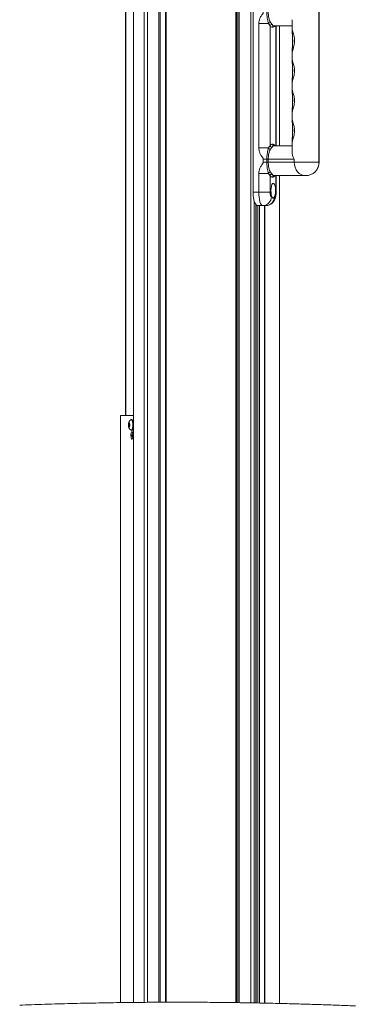
# Model space of a CAD drawing. Units: inches. Extents: x 10 to 331, y 5 to 216.
# Drawn here: x 178 to 189, y 53 to 86 of the extents above; entities that cross this region are included whole.
import ezdxf

# ---------------------------------------------------------------- set-up
doc = ezdxf.new("R2010")
doc.units = ezdxf.units.IN
doc.header["$LTSCALE"] = 20
doc.header["$MEASUREMENT"] = 0

msp = doc.modelspace()

# ---------------------------------------------------------------- linework, layer by layer
at = {"color": 7, "linetype": 'Continuous', "lineweight": 15}
for p, q in [((181.452, 114.395), (181.452, 53.057)), ((182.52, 114.495), (182.52, 53.064)), ((184.887, 53.051), (184.887, 114.495)), ((181.187, 97.182), (181.187, 72.645)), ((185.445, 87.195), (185.445, 80.095)), ((187.646, 81.095), (187.646, 86.195)), ((187.649, 81.095), (187.649, 86.195)), ((186.746, 85.849), (186.746, 85.574)), ((185.637, 85.72), (185.959, 85.72)), ((185.637, 81.57), (185.637, 85.72)), ((186.011, 85.644), (186.011, 81.645)), ((186.746, 85.645), (186.141, 85.645)), ((186.214, 81.645), (186.214, 85.645)), ((186.327, 81.645), (186.327, 85.645)), ((186.746, 84.718), (186.746, 84.573)), ((186.746, 83.716), (186.746, 83.573)), ((186.746, 82.716), (186.746, 82.573)), ((185.637, 81.57), (185.959, 81.57)), ((186.746, 81.645), (186.141, 81.645)), ((186.746, 81.716), (186.746, 81.44)), ((185.784, 81.195), (185.905, 81.195)), ((185.784, 81.095), (185.784, 81.195)), ((185.952, 81.195), (185.905, 81.195)), ((185.905, 81.095), (185.905, 81.195)), ((185.952, 81.195), (185.952, 81.095)), ((186.819, 81.195), (185.952, 81.195)), ((186.819, 81.195), (186.819, 81.095)), ((185.784, 81.095), (185.905, 81.095)), ((185.952, 81.095), (185.905, 81.095)), ((185.952, 81.095), (186.819, 81.095)), ((185.637, 80.72), (185.959, 80.72)), ((185.637, 80.095), (185.637, 80.72)), ((186.011, 80.644), (186.011, 80.095)), ((186.141, 80.645), (187.196, 80.645)), ((186.214, 80.095), (186.214, 80.645)), ((186.327, 53.024), (186.327, 80.645)), ((187.199, 80.645), (187.196, 80.645)), ((185.445, 80.095), (185.637, 80.095)), ((185.637, 80.095), (186.011, 80.095)), ((186.055, 79.945), (186.07, 79.945)), ((186.157, 79.935), (186.161, 79.946)), ((185.544, 53.04), (185.544, 79.67)), ((185.768, 79.645), (185.589, 79.645)), ((185.87, 79.645), (185.768, 79.645)), ((185.831, 53.035), (185.831, 79.645)), ((181.012, 72.645), (181.012, 53.051)), ((181.014, 72.645), (181.012, 72.645)), ((181.014, 72.645), (181.452, 72.645)), ((181.284, 72.363), (181.3, 72.399)), ((181.284, 72.291), (181.284, 72.363)), ((181.316, 72.363), (181.284, 72.363)), ((181.3, 72.255), (181.284, 72.291)), ((181.316, 72.291), (181.284, 72.291)), ((181.3, 72.399), (181.316, 72.363)), ((181.316, 72.291), (181.3, 72.255)), ((181.316, 72.363), (181.316, 72.291)), ((181.398, 72.507), (181.378, 72.507)), ((181.378, 72.146), (181.398, 72.146)), ((181.386, 71.97), (181.389, 72.004)), ((181.392, 71.943), (181.386, 71.97)), ((181.388, 71.97), (181.386, 71.97)), ((181.389, 72.004), (181.398, 72.011)), ((181.391, 72.004), (181.389, 72.004)), ((181.398, 72.101), (181.395, 72.101)), ((181.398, 72.011), (181.405, 71.984)), ((181.405, 71.984), (181.402, 71.95)), ((181.402, 71.95), (181.392, 71.943)), ((181.395, 71.853), (181.398, 71.853))]:
    msp.add_line(p, q, dxfattribs=at)
at = {"color": 8, "linetype": 'Continuous', "lineweight": 15}
for p, q in [((181.454, 114.395), (181.454, 53.057)), ((181.8, 53.06), (181.8, 114.395)), ((181.912, 53.061), (181.912, 114.395)), ((182.299, 53.063), (182.299, 114.395)), ((182.342, 114.395), (182.342, 53.063)), ((182.545, 53.064), (182.545, 114.495)), ((184.864, 53.051), (184.864, 114.495)), ((184.94, 53.05), (184.94, 114.395)), ((184.983, 114.395), (184.983, 53.049)), ((185.37, 53.043), (185.37, 114.395)), ((181.189, 97.182), (181.189, 72.645)), ((186.201, 81.645), (186.201, 85.645)), ((186.325, 81.645), (186.325, 85.645)), ((186.819, 81.095), (187.646, 81.095)), ((187.646, 81.095), (187.649, 81.095)), ((186.201, 80.095), (186.201, 80.645)), ((186.325, 53.024), (186.325, 80.645)), ((187.214, 80.645), (187.199, 80.645)), ((186.201, 80.095), (186.214, 80.095)), ((185.482, 53.041), (185.482, 79.798)), ((185.54, 53.04), (185.54, 79.673)), ((185.604, 53.039), (185.604, 79.645)), ((185.664, 79.645), (185.664, 53.038)), ((185.829, 53.035), (185.829, 79.645)), ((185.836, 79.645), (185.836, 53.035)), ((181.014, 72.645), (181.014, 53.051))]:
    msp.add_line(p, q, dxfattribs=at)
at = {"color": 7, "linetype": 'Continuous', "lineweight": 15, "flags": 128}
for points in [[(187.196, 80.645), (187.123, 80.653), (187.052, 80.679), (186.987, 80.721), (186.93, 80.777), (186.883, 80.845), (186.848, 80.923), (186.826, 81.007), (186.819, 81.095)], [(185.768, 79.645), (185.742, 79.653), (185.718, 79.679), (185.695, 79.721), (185.675, 79.777), (185.659, 79.845), (185.647, 79.923), (185.639, 80.007), (185.637, 80.095)], [(186.011, 80.095), (186.012, 80.066), (186.014, 80.037), (186.018, 80.011), (186.024, 79.989), (186.03, 79.97), (186.038, 79.956), (186.046, 79.948), (186.055, 79.945)], [(181.323, 72.327), (181.322, 72.361), (181.317, 72.391), (181.309, 72.41), (181.3, 72.417), (181.291, 72.41), (181.284, 72.391), (181.278, 72.361), (181.277, 72.327), (181.278, 72.292), (181.284, 72.263), (181.291, 72.243), (181.3, 72.237), (181.309, 72.243), (181.317, 72.263), (181.322, 72.292), (181.323, 72.327)], [(181.425, 72.327), (181.423, 72.378), (181.418, 72.424), (181.409, 72.463), (181.398, 72.491), (181.385, 72.505), (181.372, 72.505), (181.371, 72.505)], [(181.371, 72.149), (181.372, 72.148), (181.385, 72.148), (181.398, 72.163), (181.409, 72.19), (181.418, 72.229), (181.423, 72.276), (181.425, 72.327)], [(181.444, 72.327), (181.442, 72.378), (181.437, 72.424), (181.428, 72.463), (181.417, 72.491), (181.404, 72.505), (181.398, 72.507)], [(181.398, 72.146), (181.404, 72.148), (181.417, 72.163), (181.428, 72.19), (181.437, 72.229), (181.442, 72.276), (181.444, 72.327)], [(181.426, 71.937), (181.427, 71.979), (181.425, 72.021), (181.42, 72.058), (181.411, 72.085), (181.4, 72.099), (181.389, 72.098), (181.379, 72.083), (181.37, 72.055), (181.365, 72.017), (181.363, 71.974), (181.366, 71.932), (181.371, 71.895), (181.38, 71.868), (181.39, 71.854), (181.402, 71.855), (181.412, 71.871), (181.42, 71.899), (181.426, 71.937)]]:
    msp.add_lwpolyline(points, dxfattribs=at)
at = {"color": 7, "linetype": 'Continuous', "lineweight": 15}
for centre, radius, start, end in [((186.02, 85.689), 0.0691, 85.5793, 152.9631), ((186.064, 85.638), 0.0532, 75.6625, 172.9739), ((186.142, 85.596), 0.0489, 91.3014, 181.2448), ((186.02, 81.601), 0.0691, 207.0369, 274.4207), ((186.064, 81.652), 0.0532, 187.0261, 284.3375), ((186.142, 81.694), 0.0489, 178.7552, 268.6986), ((187.196, 81.095), 0.45, 270, 0), ((187.199, 81.095), 0.45, 270, 0), ((186.02, 80.689), 0.0691, 85.5793, 152.9631), ((186.064, 80.638), 0.0532, 75.6625, 172.9739), ((186.142, 80.596), 0.0489, 91.3014, 181.2448), ((185.761, 79.938), 0.294, 271.3014, 1.2448), ((185.863, 79.938), 0.293, 271.2461, 359.4132), ((186.009, 80.065), 0.194, 321.908, 8.7254), ((181.485, 72.327), 0.212, 122.6801, 159.4458), ((181.485, 72.327), 0.212, 200.5542, 237.3199)]:
    msp.add_arc(centre, radius, start, end, dxfattribs=at)
for centre, major_axis, ratio, start_param, end_param in [((186.094, 86.095), (0, 0.5), 0.380741, 2.693053, 3.141593), ((186.141, 86.095), (0, 0.45), 0.329905, 2.693053, 3.141593), ((186.094, 81.195), (0, 0.5), 0.380741, 0, 0.44854), ((186.141, 81.195), (0, 0.45), 0.329905, 0, 0.44854), ((187.196, 81.195), (0.396, -0.396), 0.542477, 3.638642, 4.21534), ((186.094, 81.095), (0, 0.5), 0.380741, 2.693053, 3.141593), ((186.141, 81.095), (0, 0.45), 0.329905, 2.693053, 3.141593), ((186.116, 80.145), (0, 0.25), 0.304192, 3.790784, 8.781277)]:
    msp.add_ellipse(centre, major_axis=major_axis, ratio=ratio, start_param=start_param, end_param=end_param, dxfattribs=at)
at = {"color": 8, "linetype": 'Continuous', "lineweight": 15}
for centre, start_param, end_param in [((186.094, 86.095), 3.141593, 3.592619), ((186.094, 81.195), 5.832158, 6.283185), ((186.094, 81.095), 3.141593, 3.592619)]:
    msp.add_ellipse(centre, major_axis=(0, 0.5), ratio=0.380741, start_param=start_param, end_param=end_param, dxfattribs=at)
at = {"color": 7, "linetype": 'Continuous', "lineweight": 15}
for points, knots in [([(185.637, 85.72), (185.639, 85.751), (185.643, 85.819), (185.682, 85.917), (185.731, 86), (185.773, 86.053), (185.784, 86.085), (185.784, 86.093), (185.784, 86.095)], [0, 0, 0, 0, 0.228077, 0.493294, 0.75998, 0.939453, 0.987542, 1, 1, 1, 1]), ([(185.959, 85.72), (185.954, 85.735), (185.945, 85.765), (185.931, 85.822), (185.919, 85.888), (185.91, 85.966), (185.906, 86.032), (185.905, 86.076), (185.905, 86.095)], [0, 0, 0, 0, 0.127494, 0.255823, 0.512411, 0.685523, 0.862931, 1, 1, 1, 1]), ([(185.952, 86.095), (185.953, 86.07), (185.954, 86.019), (185.962, 85.944), (185.976, 85.874), (185.995, 85.811), (186.015, 85.775), (186.026, 85.757)], [0, 0, 0, 0, 0.18929, 0.385477, 0.589621, 0.792193, 1, 1, 1, 1]), ([(186.026, 85.757), (186.041, 85.738), (186.062, 85.71), (186.074, 85.694), (186.077, 85.689)], [0, 0, 0, 0, 0.710417, 1, 1, 1, 1]), ([(186.011, 85.644), (186.007, 85.65), (185.994, 85.669), (185.973, 85.698), (185.959, 85.72)], [0, 0, 0, 0, 0.280909, 1, 1, 1, 1]), ([(186.746, 85.573), (186.747, 85.547), (186.748, 85.484), (186.756, 85.378), (186.763, 85.256), (186.766, 85.127), (186.761, 84.996), (186.753, 84.869), (186.747, 84.776), (186.747, 84.728), (186.747, 84.718)], [0, 0, 0, 0, 0.095051, 0.221416, 0.376332, 0.519371, 0.669138, 0.829048, 0.963483, 1, 1, 1, 1]), ([(186.749, 85.574), (186.75, 85.551), (186.75, 85.494), (186.758, 85.391), (186.765, 85.269), (186.769, 85.138), (186.765, 85.008), (186.757, 84.895), (186.751, 84.802), (186.749, 84.748), (186.749, 84.721), (186.749, 84.716)], [0, 0, 0, 0, 0.080968, 0.203159, 0.363326, 0.505882, 0.653193, 0.812215, 0.901774, 0.982108, 1, 1, 1, 1]), ([(186.746, 84.574), (186.746, 84.568), (186.746, 84.532), (186.75, 84.458), (186.758, 84.346), (186.765, 84.223), (186.765, 84.093), (186.759, 83.96), (186.751, 83.846), (186.747, 83.762), (186.747, 83.727), (186.747, 83.715)], [0, 0, 0, 0, 0.020049, 0.128206, 0.261534, 0.413191, 0.554905, 0.707273, 0.873812, 0.955598, 1, 1, 1, 1]), ([(186.749, 84.574), (186.749, 84.571), (186.749, 84.541), (186.752, 84.474), (186.759, 84.365), (186.767, 84.241), (186.769, 84.111), (186.763, 83.979), (186.755, 83.867), (186.75, 83.778), (186.75, 83.736), (186.749, 83.715)], [0, 0, 0, 0, 0.011108, 0.107151, 0.238119, 0.394698, 0.536348, 0.686277, 0.84953, 0.92583, 1, 1, 1, 1]), ([(186.746, 83.574), (186.746, 83.568), (186.746, 83.532), (186.75, 83.458), (186.758, 83.346), (186.765, 83.223), (186.765, 83.093), (186.759, 82.96), (186.751, 82.846), (186.747, 82.762), (186.747, 82.727), (186.747, 82.715)], [0, 0, 0, 0, 0.020049, 0.128206, 0.261534, 0.413191, 0.554905, 0.707273, 0.873812, 0.955598, 1, 1, 1, 1]), ([(186.749, 83.574), (186.749, 83.571), (186.749, 83.541), (186.752, 83.474), (186.759, 83.365), (186.767, 83.241), (186.769, 83.111), (186.763, 82.979), (186.755, 82.867), (186.75, 82.778), (186.75, 82.736), (186.749, 82.715)], [0, 0, 0, 0, 0.011108, 0.107151, 0.238119, 0.394698, 0.536348, 0.686277, 0.84953, 0.92583, 1, 1, 1, 1]), ([(186.746, 82.573), (186.746, 82.57), (186.746, 82.54), (186.749, 82.473), (186.757, 82.364), (186.764, 82.239), (186.766, 82.108), (186.76, 81.977), (186.752, 81.861), (186.746, 81.773), (186.747, 81.731), (186.747, 81.716)], [0, 0, 0, 0, 0.012694, 0.106173, 0.238243, 0.397179, 0.538971, 0.68849, 0.852936, 0.94506, 1, 1, 1, 1]), ([(186.749, 82.571), (186.749, 82.569), (186.749, 82.541), (186.752, 82.476), (186.759, 82.367), (186.767, 82.242), (186.769, 82.111), (186.763, 81.979), (186.755, 81.864), (186.749, 81.775), (186.75, 81.732), (186.75, 81.716)], [0, 0, 0, 0, 0.008734, 0.100184, 0.231593, 0.393063, 0.536202, 0.684361, 0.848818, 0.941231, 1, 1, 1, 1]), ([(185.784, 81.195), (185.784, 81.199), (185.783, 81.216), (185.766, 81.243), (185.733, 81.29), (185.693, 81.352), (185.652, 81.444), (185.637, 81.519), (185.637, 81.565), (185.637, 81.57)], [0, 0, 0, 0, 0.027737, 0.127627, 0.226745, 0.448786, 0.670025, 0.963974, 1, 1, 1, 1]), ([(185.905, 81.195), (185.906, 81.239), (185.908, 81.313), (185.921, 81.411), (185.933, 81.477), (185.946, 81.528), (185.954, 81.556), (185.959, 81.57)], [0, 0, 0, 0, 0.314204, 0.53666, 0.764938, 0.882176, 1, 1, 1, 1]), ([(186.026, 81.532), (186.016, 81.515), (185.995, 81.479), (185.977, 81.417), (185.962, 81.346), (185.954, 81.272), (185.953, 81.22), (185.952, 81.195)], [0, 0, 0, 0, 0.202503, 0.410381, 0.606863, 0.810709, 1, 1, 1, 1]), ([(185.959, 81.57), (185.965, 81.579), (185.985, 81.61), (186, 81.631), (186.011, 81.645)], [0, 0, 0, 0, 0.291183, 1, 1, 1, 1]), ([(186.077, 81.6), (186.067, 81.587), (186.053, 81.569), (186.032, 81.54), (186.026, 81.532)], [0, 0, 0, 0, 0.717243, 1, 1, 1, 1]), ([(185.637, 80.72), (185.639, 80.751), (185.643, 80.819), (185.682, 80.917), (185.731, 81), (185.773, 81.053), (185.784, 81.085), (185.784, 81.093), (185.784, 81.095)], [0, 0, 0, 0, 0.228077, 0.493294, 0.75998, 0.939453, 0.987542, 1, 1, 1, 1]), ([(185.959, 80.72), (185.954, 80.735), (185.945, 80.765), (185.931, 80.822), (185.919, 80.888), (185.91, 80.966), (185.906, 81.032), (185.905, 81.076), (185.905, 81.095)], [0, 0, 0, 0, 0.127494, 0.255823, 0.512411, 0.685523, 0.862931, 1, 1, 1, 1]), ([(185.952, 81.095), (185.953, 81.07), (185.954, 81.019), (185.962, 80.944), (185.976, 80.874), (185.995, 80.811), (186.015, 80.775), (186.026, 80.757)], [0, 0, 0, 0, 0.18929, 0.385477, 0.589621, 0.792193, 1, 1, 1, 1]), ([(186.011, 80.644), (186.007, 80.65), (185.994, 80.669), (185.973, 80.698), (185.959, 80.72)], [0, 0, 0, 0, 0.280909, 1, 1, 1, 1]), ([(186.026, 80.757), (186.041, 80.738), (186.062, 80.71), (186.074, 80.694), (186.077, 80.689)], [0, 0, 0, 0, 0.710417, 1, 1, 1, 1]), ([(185.589, 79.645), (185.573, 79.65), (185.542, 79.66), (185.499, 79.737), (185.466, 79.851), (185.448, 79.978), (185.446, 80.062), (185.445, 80.095)], [0, 0, 0, 0, 0.214676, 0.429348, 0.644112, 0.858872, 1, 1, 1, 1]), ([(185.87, 79.645), (185.891, 79.646), (185.931, 79.648), (185.988, 79.666), (186.038, 79.692), (186.08, 79.724), (186.116, 79.761), (186.145, 79.802), (186.169, 79.847), (186.188, 79.899), (186.203, 79.959), (186.212, 80.025), (186.213, 80.072), (186.214, 80.095)], [0, 0, 0, 0, 0.097375, 0.187693, 0.273391, 0.355619, 0.435517, 0.514629, 0.595516, 0.682817, 0.784137, 0.896961, 1, 1, 1, 1]), ([(186.07, 79.945), (186.077, 79.93), (186.09, 79.9), (186.114, 79.891), (186.139, 79.905), (186.152, 79.927), (186.157, 79.935)], [0, 0, 0, 0, 0.281712, 0.56342, 0.845689, 1, 1, 1, 1]), ([(188.861, 52.941), (188.828, 52.943), (188.604, 52.952), (188.203, 52.967), (187.672, 52.986), (187.25, 52.999), (186.915, 53.009), (186.643, 53.016), (186.344, 53.024), (186.015, 53.031), (185.658, 53.038), (185.231, 53.046), (184.729, 53.053), (184.147, 53.06), (183.517, 53.064), (182.841, 53.065), (182.117, 53.063), (181.363, 53.057), (180.579, 53.046), (179.77, 53.031), (178.919, 53.009), (178.207, 52.988), (177.778, 52.971), (177.646, 52.966)], [0, 0, 0, 0, 0.008907, 0.059986, 0.107355, 0.151015, 0.172903, 0.196999, 0.223715, 0.253048, 0.284995, 0.319554, 0.367307, 0.419274, 0.475441, 0.535794, 0.600316, 0.668984, 0.737505, 0.809665, 0.885437, 0.964789, 1, 1, 1, 1])]:
    msp.add_open_spline(points, degree=3, knots=knots, dxfattribs=at)
at = {"color": 8, "linetype": 'Continuous', "lineweight": 15}
for points, knots in [([(186.747, 85.574), (186.747, 85.57), (186.746, 85.551), (186.754, 85.51), (186.769, 85.45), (186.791, 85.378), (186.817, 85.286), (186.834, 85.17), (186.826, 85.058), (186.808, 84.971), (186.788, 84.9), (186.767, 84.831), (186.749, 84.766), (186.749, 84.733), (186.75, 84.718)], [0, 0, 0, 0, 0.021667, 0.099914, 0.179996, 0.267044, 0.356779, 0.477013, 0.597667, 0.668477, 0.741311, 0.829832, 0.920888, 1, 1, 1, 1]), ([(186.748, 84.573), (186.747, 84.567), (186.746, 84.543), (186.757, 84.495), (186.776, 84.429), (186.802, 84.341), (186.825, 84.247), (186.831, 84.153), (186.827, 84.064), (186.809, 83.974), (186.784, 83.889), (186.764, 83.821), (186.749, 83.762), (186.748, 83.73), (186.747, 83.716)], [0, 0, 0, 0, 0.0357571, 0.1229166, 0.2073941, 0.2940857, 0.426156, 0.491713, 0.5598818, 0.6740183, 0.757136, 0.8426082, 0.9273653, 1, 1, 1, 1]), ([(186.748, 83.573), (186.747, 83.567), (186.746, 83.543), (186.757, 83.495), (186.776, 83.429), (186.802, 83.341), (186.825, 83.247), (186.831, 83.153), (186.827, 83.064), (186.809, 82.974), (186.784, 82.889), (186.764, 82.821), (186.749, 82.762), (186.748, 82.73), (186.747, 82.716)], [0, 0, 0, 0, 0.035757, 0.122917, 0.207394, 0.294086, 0.426156, 0.491713, 0.559882, 0.674018, 0.757136, 0.842608, 0.927365, 1, 1, 1, 1]), ([(186.748, 82.573), (186.747, 82.567), (186.746, 82.543), (186.757, 82.495), (186.776, 82.429), (186.802, 82.341), (186.825, 82.247), (186.831, 82.153), (186.827, 82.064), (186.809, 81.974), (186.784, 81.889), (186.764, 81.821), (186.749, 81.762), (186.748, 81.73), (186.747, 81.716)], [0, 0, 0, 0, 0.035757, 0.122917, 0.207394, 0.294086, 0.426156, 0.491713, 0.559882, 0.674018, 0.757136, 0.842608, 0.927365, 1, 1, 1, 1])]:
    msp.add_open_spline(points, degree=3, knots=knots, dxfattribs=at)

doc.saveas('drawing.dxf')
